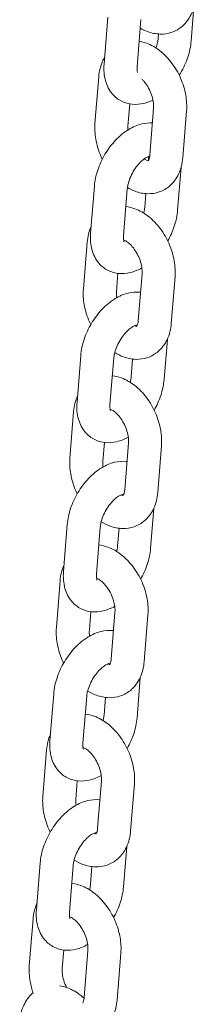
# Model space of a CAD drawing. Units: millimetres. Extents: x 0 to 65727, y 0 to 44351.
# Drawn here: x 44339 to 44370, y 38829 to 39007 of the extents above; entities that cross this region are included whole.
import ezdxf

# ---------------------------------------------------------------- set-up
doc = ezdxf.new("R2010")
doc.units = ezdxf.units.MM

# ---------------------------------------------------------------- blocks, each defined once
blk = doc.blocks.new('A$C0773430D')
at = {"color": 0, "linetype": 'Continuous', "lineweight": 0, "extrusion": (-5.55112e-17, 0.816497, 0.57735)}
for p, q in [((-2243.56, 18961.31), (-2243.06, 18967.59)), ((-2258.67, 18965.68), (-2259.35, 18957.16)), ((-2252.69, 18965.2), (-2253.37, 18956.68)), ((-2249.54, 18961.79), (-2249.47, 18962.6)), ((-2261, 18946.36), (-2260.32, 18954.87)), ((-2255.02, 18945.88), (-2254.69, 18949.93)), ((-2250.38, 18949.17), (-2251.06, 18940.65)), ((-2244.39, 18948.69), (-2245.08, 18940.18)), ((-2246.01, 18930.66), (-2245.39, 18938.41)), ((-2261.12, 18935.03), (-2261.8, 18926.51)), ((-2255.14, 18934.55), (-2255.82, 18926.03)), ((-2251.99, 18931.14), (-2251.79, 18933.68)), ((-2263.1, 18916.35), (-2262.41, 18924.87)), ((-2257.12, 18915.87), (-2256.85, 18919.24)), ((-2252.47, 18919.16), (-2253.15, 18910.65)), ((-2246.49, 18918.68), (-2247.17, 18910.17)), ((-2248.47, 18900.01), (-2247.88, 18907.33)), ((-2263.58, 18904.38), (-2264.26, 18895.86)), ((-2257.59, 18903.9), (-2258.28, 18895.39)), ((-2254.45, 18900.49), (-2254.19, 18903.7)), ((-2265.55, 18885.7), (-2264.87, 18894.22)), ((-2259.57, 18885.22), (-2259.3, 18888.59)), ((-2254.93, 18888.51), (-2255.61, 18880)), ((-2248.95, 18888.03), (-2249.63, 18879.52)), ((-2250.92, 18869.36), (-2250.33, 18876.68)), ((-2266.03, 18873.73), (-2266.71, 18865.21)), ((-2260.05, 18873.25), (-2260.73, 18864.74)), ((-2256.9, 18869.84), (-2256.64, 18873.05)), ((-2268, 18855.05), (-2267.32, 18863.57)), ((-2262.02, 18854.58), (-2261.75, 18857.94)), ((-2257.38, 18857.86), (-2258.06, 18849.35)), ((-2251.4, 18857.38), (-2252.08, 18848.87)), ((-2253.37, 18838.71), (-2252.79, 18846.04)), ((-2268.48, 18843.08), (-2269.17, 18834.56)), ((-2262.5, 18842.6), (-2263.18, 18834.09)), ((-2259.36, 18839.19), (-2259.1, 18842.4)), ((-2270.46, 18824.4), (-2269.78, 18832.92)), ((-2264.48, 18823.93), (-2264.21, 18827.29)), ((-2259.83, 18827.21), (-2260.52, 18818.7)), ((-2253.85, 18826.73), (-2254.54, 18818.22)), ((-2255.83, 18808.06), (-2255.24, 18815.39)), ((-2270.94, 18812.43), (-2271.62, 18803.92)), ((-2264.96, 18811.95), (-2265.64, 18803.44)), ((-2261.81, 18808.54), (-2261.55, 18811.75)), ((-2272.91, 18793.76), (-2272.23, 18802.27)), ((-2266.93, 18793.28), (-2266.66, 18796.64)), ((-2262.29, 18796.56), (-2262.97, 18788.05)), ((-2256.31, 18796.08), (-2256.99, 18787.57))]:
    blk.add_line(p, q, dxfattribs=at)
at = {"color": 0, "linetype": 'Continuous', "lineweight": 0}
for points, knots in [([(-2242.81, 18969.1), (-2242.89, 18968.09), (-2243.12, 18967.08), (-2243.94, 18965.37), (-2244.47, 18964.63), (-2245.72, 18963.54), (-2246.38, 18963.16), (-2247.77, 18962.68), (-2248.49, 18962.57), (-2249.98, 18962.61), (-2250.74, 18962.77), (-2251.93, 18963.2), (-2252.38, 18963.42), (-2252.81, 18963.67)], [3.142509, 3.142509, 3.142509, 3.142509, 3.49913, 3.49913, 3.800022, 3.800022, 4.045796, 4.045796, 4.282529, 4.282529, 4.54792, 4.54792, 4.722573, 4.722573, 4.722573, 4.722573]), ([(-2249.94, 18960.07), (-2249.82, 18960.4), (-2249.72, 18960.73), (-2249.59, 18961.31), (-2249.56, 18961.56), (-2249.54, 18961.79)], [4.2148644, 4.2148644, 4.2148644, 4.2148644, 4.4279209, 4.4279209, 4.6167512, 4.6167512, 4.6167512, 4.6167512]), ([(-2253, 18961.3), (-2252.54, 18961.22), (-2252.1, 18961.1), (-2250.81, 18960.63), (-2250.01, 18960.17), (-2248.47, 18958.97), (-2247.74, 18958.21), (-2246.45, 18956.51), (-2245.9, 18955.57), (-2245.04, 18953.58), (-2244.72, 18952.55), (-2244.38, 18950.56), (-2244.32, 18949.62), (-2244.39, 18948.69)], [1.247379, 1.247379, 1.247379, 1.247379, 1.406327, 1.406327, 1.726354, 1.726354, 2.08669, 2.08669, 2.452377, 2.452377, 2.816763, 2.816763, 3.142509, 3.142509, 3.142509, 3.142509]), ([(-2245.73, 18955.14), (-2245.65, 18955.27), (-2245.57, 18955.4), (-2244.94, 18956.45), (-2244.49, 18957.42), (-2243.85, 18959.37), (-2243.64, 18960.34), (-2243.56, 18961.31)], [3.8477729, 3.8477729, 3.8477729, 3.8477729, 3.9002542, 3.9002542, 4.2670163, 4.2670163, 4.6167512, 4.6167512, 4.6167512, 4.6167512]), ([(-2260.32, 18954.87), (-2260.24, 18955.89), (-2260, 18956.89), (-2259.46, 18958.02), (-2259.36, 18958.21), (-2259.25, 18958.4)], [0.0009163, 0.0009163, 0.0009163, 0.0009163, 0.357537, 0.357537, 0.4324873, 0.4324873, 0.4324873, 0.4324873]), ([(-2259.35, 18957.16), (-2259.43, 18956.13), (-2259.37, 18955.1), (-2258.84, 18953.26), (-2258.44, 18952.43), (-2257.37, 18951.18), (-2256.79, 18950.73), (-2255.55, 18950.11), (-2254.9, 18949.94), (-2253.54, 18949.8), (-2252.83, 18949.87), (-2251.57, 18950.17), (-2251.01, 18950.38), (-2250.48, 18950.64)], [1.475159, 1.475159, 1.475159, 1.475159, 1.846709, 1.846709, 2.159332, 2.159332, 2.392875, 2.392875, 2.609574, 2.609574, 2.853395, 2.853395, 3.068735, 3.068735, 3.068735, 3.068735]), ([(-2253.37, 18956.68), (-2253.39, 18956.41), (-2253.38, 18956.17), (-2253.34, 18955.83), (-2253.31, 18955.71), (-2253.28, 18955.64), (-2253.27, 18955.62), (-2253.27, 18955.61)], [1.4751585, 1.4751585, 1.4751585, 1.4751585, 1.7053451, 1.7053451, 1.9211671, 1.9211671, 2.0011112, 2.0011112, 2.0011112, 2.0011112]), ([(-2252.48, 18954.44), (-2252.36, 18954.32), (-2252.25, 18954.2), (-2251.89, 18953.77), (-2251.65, 18953.44), (-2251.21, 18952.71), (-2251.02, 18952.31), (-2250.7, 18951.5), (-2250.57, 18951.09), (-2250.41, 18950.31), (-2250.37, 18949.94), (-2250.36, 18949.46), (-2250.36, 18949.31), (-2250.38, 18949.17)], [1.887066, 1.887066, 1.887066, 1.887066, 2.001809, 2.001809, 2.251955, 2.251955, 2.509427, 2.509427, 2.767621, 2.767621, 3.019447, 3.019447, 3.142509, 3.142509, 3.142509, 3.142509]), ([(-2250.59, 18946.48), (-2251.25, 18946.52), (-2251.9, 18946.46), (-2253.36, 18946.11), (-2254.14, 18945.76), (-2255.74, 18944.79), (-2256.54, 18944.13), (-2257.99, 18942.6), (-2258.64, 18941.73), (-2259.73, 18939.89), (-2260.18, 18938.92), (-2260.83, 18936.97), (-2261.04, 18936), (-2261.12, 18935.03)], [5.770244, 5.770244, 5.770244, 5.770244, 5.994987, 5.994987, 6.303383, 6.303383, 6.670252, 6.670252, 7.041847, 7.041847, 7.408609, 7.408609, 7.758344, 7.758344, 7.758344, 7.758344]), ([(-2259.67, 18939.93), (-2259.76, 18940.11), (-2259.84, 18940.29), (-2260.36, 18941.46), (-2260.67, 18942.5), (-2261.02, 18944.49), (-2261.07, 18945.43), (-2261, 18946.36)], [5.5263432, 5.5263432, 5.5263432, 5.5263432, 5.5939699, 5.5939699, 5.9583557, 5.9583557, 6.2841016, 6.2841016, 6.2841016, 6.2841016]), ([(-2255.02, 18945.23), (-2255.03, 18945.3), (-2255.03, 18945.37), (-2255.03, 18945.59), (-2255.03, 18945.74), (-2255.02, 18945.88)], [6.1092079, 6.1092079, 6.1092079, 6.1092079, 6.1610401, 6.1610401, 6.2841016, 6.2841016, 6.2841016, 6.2841016]), ([(-2251.07, 18940.48), (-2251.13, 18940.47), (-2251.21, 18940.45), (-2251.45, 18940.36), (-2251.63, 18940.27), (-2252.05, 18940.01), (-2252.28, 18939.83), (-2252.79, 18939.37), (-2253.06, 18939.09), (-2253.58, 18938.44), (-2253.83, 18938.07), (-2254.29, 18937.29), (-2254.5, 18936.88), (-2254.82, 18936.07), (-2254.94, 18935.67), (-2255.08, 18935.03), (-2255.12, 18934.78), (-2255.14, 18934.55)], [5.952459, 5.952459, 5.952459, 5.952459, 6.113273, 6.113273, 6.328199, 6.328199, 6.554367, 6.554367, 6.797084, 6.797084, 7.052531, 7.052531, 7.313015, 7.313015, 7.569514, 7.569514, 7.758344, 7.758344, 7.758344, 7.758344]), ([(-2251.06, 18940.65), (-2251.08, 18940.39), (-2251.12, 18940.17), (-2251.23, 18939.85), (-2251.28, 18939.74), (-2251.35, 18939.64), (-2251.36, 18939.63), (-2251.36, 18939.63)], [3.142509, 3.142509, 3.142509, 3.142509, 3.3777686, 3.3777686, 3.6129892, 3.6129892, 3.7989456, 3.7989456, 3.7989456, 3.7989456]), ([(-2251.31, 18939.71), (-2251.29, 18939.96), (-2251.3, 18940.18), (-2251.32, 18940.36), (-2251.32, 18940.39), (-2251.33, 18940.41)], [4.6322691, 4.6322691, 4.6322691, 4.6322691, 4.8469378, 4.8469378, 4.8769677, 4.8769677, 4.8769677, 4.8769677]), ([(-2245.08, 18940.18), (-2245.16, 18939.16), (-2245.39, 18938.16), (-2246.21, 18936.44), (-2246.74, 18935.7), (-2247.98, 18934.62), (-2248.65, 18934.23), (-2250.04, 18933.75), (-2250.76, 18933.65), (-2252.25, 18933.68), (-2253.01, 18933.84), (-2254.21, 18934.28), (-2254.68, 18934.51), (-2255.12, 18934.77)], [3.142509, 3.142509, 3.142509, 3.142509, 3.49913, 3.49913, 3.800022, 3.800022, 4.045796, 4.045796, 4.282529, 4.282529, 4.54792, 4.54792, 4.728057, 4.728057, 4.728057, 4.728057]), ([(-2251.34, 18939.66), (-2251.36, 18939.66), (-2251.4, 18939.66), (-2251.55, 18939.69), (-2251.71, 18939.75), (-2251.98, 18939.88), (-2252.04, 18939.92), (-2252.1, 18939.96)], [4.2969349, 4.2969349, 4.2969349, 4.2969349, 4.4109132, 4.4109132, 4.6717895, 4.6717895, 4.7448167, 4.7448167, 4.7448167, 4.7448167]), ([(-2255.4, 18931.34), (-2254.83, 18931.27), (-2254.29, 18931.13), (-2252.9, 18930.62), (-2252.11, 18930.16), (-2250.56, 18928.97), (-2249.83, 18928.21), (-2248.55, 18926.51), (-2248, 18925.56), (-2247.13, 18923.58), (-2246.82, 18922.54), (-2246.47, 18920.56), (-2246.42, 18919.61), (-2246.49, 18918.68)], [1.21255, 1.21255, 1.21255, 1.21255, 1.406327, 1.406327, 1.726354, 1.726354, 2.08669, 2.08669, 2.452377, 2.452377, 2.816763, 2.816763, 3.142509, 3.142509, 3.142509, 3.142509]), ([(-2252.17, 18930.15), (-2252.15, 18930.23), (-2252.13, 18930.31), (-2252.05, 18930.66), (-2252.01, 18930.91), (-2251.99, 18931.14)], [4.3733102, 4.3733102, 4.3733102, 4.3733102, 4.4279209, 4.4279209, 4.6167512, 4.6167512, 4.6167512, 4.6167512]), ([(-2247.81, 18925.1), (-2247.33, 18925.95), (-2246.92, 18926.85), (-2246.3, 18928.72), (-2246.09, 18929.69), (-2246.01, 18930.66)], [3.9301251, 3.9301251, 3.9301251, 3.9301251, 4.2670163, 4.2670163, 4.6167512, 4.6167512, 4.6167512, 4.6167512]), ([(-2261.8, 18926.51), (-2261.89, 18925.48), (-2261.82, 18924.45), (-2261.3, 18922.61), (-2260.89, 18921.78), (-2259.82, 18920.53), (-2259.24, 18920.08), (-2258, 18919.46), (-2257.35, 18919.29), (-2255.99, 18919.15), (-2255.28, 18919.22), (-2253.87, 18919.55), (-2253.17, 18919.85), (-2252.51, 18920.22)], [1.475159, 1.475159, 1.475159, 1.475159, 1.846709, 1.846709, 2.159332, 2.159332, 2.392875, 2.392875, 2.609574, 2.609574, 2.853395, 2.853395, 3.127101, 3.127101, 3.127101, 3.127101]), ([(-2255.82, 18926.03), (-2255.84, 18925.76), (-2255.84, 18925.52), (-2255.79, 18925.18), (-2255.76, 18925.06), (-2255.73, 18924.97), (-2255.72, 18924.96), (-2255.72, 18924.96)], [1.4751585, 1.4751585, 1.4751585, 1.4751585, 1.7053451, 1.7053451, 1.9211671, 1.9211671, 2.0459118, 2.0459118, 2.0459118, 2.0459118]), ([(-2255.81, 18925.3), (-2255.74, 18925.27), (-2255.66, 18925.23), (-2255.39, 18925.09), (-2255.17, 18924.95), (-2254.71, 18924.57), (-2254.47, 18924.34), (-2253.98, 18923.77), (-2253.75, 18923.43), (-2253.31, 18922.7), (-2253.11, 18922.31), (-2252.79, 18921.5), (-2252.67, 18921.08), (-2252.51, 18920.3), (-2252.47, 18919.94), (-2252.46, 18919.45), (-2252.46, 18919.3), (-2252.47, 18919.16)], [1.420969, 1.420969, 1.420969, 1.420969, 1.530197, 1.530197, 1.76263, 1.76263, 2.001809, 2.001809, 2.251955, 2.251955, 2.509427, 2.509427, 2.767621, 2.767621, 3.019447, 3.019447, 3.142509, 3.142509, 3.142509, 3.142509]), ([(-2252.74, 18915.8), (-2252.79, 18915.8), (-2252.83, 18915.81), (-2253.6, 18915.89), (-2254.3, 18915.82), (-2255.81, 18915.46), (-2256.6, 18915.11), (-2258.2, 18914.14), (-2258.99, 18913.48), (-2260.44, 18911.95), (-2261.09, 18911.08), (-2262.19, 18909.24), (-2262.64, 18908.27), (-2263.29, 18906.32), (-2263.5, 18905.35), (-2263.58, 18904.38)], [5.735959, 5.735959, 5.735959, 5.735959, 5.751167, 5.751167, 5.994987, 5.994987, 6.303383, 6.303383, 6.670252, 6.670252, 7.041847, 7.041847, 7.408609, 7.408609, 7.758344, 7.758344, 7.758344, 7.758344]), ([(-2261.77, 18909.93), (-2261.86, 18910.11), (-2261.94, 18910.29), (-2262.45, 18911.46), (-2262.77, 18912.5), (-2263.12, 18914.48), (-2263.17, 18915.42), (-2263.1, 18916.35)], [5.5275509, 5.5275509, 5.5275509, 5.5275509, 5.5939699, 5.5939699, 5.9583557, 5.9583557, 6.2841016, 6.2841016, 6.2841016, 6.2841016]), ([(-2257.08, 18914.81), (-2257.11, 18915.03), (-2257.12, 18915.23), (-2257.13, 18915.59), (-2257.13, 18915.74), (-2257.12, 18915.87)], [6.0134179, 6.0134179, 6.0134179, 6.0134179, 6.1610401, 6.1610401, 6.2841016, 6.2841016, 6.2841016, 6.2841016]), ([(-2247.17, 18910.17), (-2247.25, 18909.15), (-2247.49, 18908.15), (-2248.31, 18906.43), (-2248.84, 18905.69), (-2250.08, 18904.61), (-2250.74, 18904.22), (-2252.14, 18903.74), (-2252.86, 18903.64), (-2254.34, 18903.67), (-2255.11, 18903.83), (-2256.38, 18904.3), (-2256.92, 18904.57), (-2257.42, 18904.89)], [3.142509, 3.142509, 3.142509, 3.142509, 3.49913, 3.49913, 3.800022, 3.800022, 4.045796, 4.045796, 4.282529, 4.282529, 4.54792, 4.54792, 4.756421, 4.756421, 4.756421, 4.756421]), ([(-2253.15, 18910.65), (-2253.17, 18910.38), (-2253.22, 18910.16), (-2253.32, 18909.84), (-2253.38, 18909.74), (-2253.45, 18909.64), (-2253.46, 18909.62), (-2253.46, 18909.62)], [3.142509, 3.142509, 3.142509, 3.142509, 3.3777686, 3.3777686, 3.6129892, 3.6129892, 3.7989456, 3.7989456, 3.7989456, 3.7989456]), ([(-2253.46, 18909.84), (-2253.46, 18909.84), (-2253.47, 18909.84), (-2253.51, 18909.84), (-2253.61, 18909.82), (-2253.9, 18909.71), (-2254.09, 18909.62), (-2254.5, 18909.36), (-2254.74, 18909.18), (-2255.24, 18908.72), (-2255.51, 18908.44), (-2256.03, 18907.79), (-2256.29, 18907.42), (-2256.75, 18906.64), (-2256.95, 18906.23), (-2257.28, 18905.42), (-2257.4, 18905.02), (-2257.54, 18904.38), (-2257.58, 18904.13), (-2257.59, 18903.9)], [5.811077, 5.811077, 5.811077, 5.811077, 5.871756, 5.871756, 6.113273, 6.113273, 6.328199, 6.328199, 6.554367, 6.554367, 6.797084, 6.797084, 7.052531, 7.052531, 7.313015, 7.313015, 7.569514, 7.569514, 7.758344, 7.758344, 7.758344, 7.758344]), ([(-2253.43, 18909.65), (-2253.46, 18909.66), (-2253.49, 18909.66), (-2253.6, 18909.68), (-2253.69, 18909.7), (-2253.8, 18909.75)], [4.2969349, 4.2969349, 4.2969349, 4.2969349, 4.4109132, 4.4109132, 4.5749186, 4.5749186, 4.5749186, 4.5749186]), ([(-2257.85, 18900.69), (-2257.29, 18900.62), (-2256.74, 18900.48), (-2255.36, 18899.97), (-2254.56, 18899.51), (-2253.02, 18898.32), (-2252.29, 18897.56), (-2251, 18895.86), (-2250.45, 18894.91), (-2249.59, 18892.93), (-2249.27, 18891.89), (-2248.93, 18889.91), (-2248.87, 18888.96), (-2248.95, 18888.03)], [1.21255, 1.21255, 1.21255, 1.21255, 1.406327, 1.406327, 1.726354, 1.726354, 2.08669, 2.08669, 2.452377, 2.452377, 2.816763, 2.816763, 3.142509, 3.142509, 3.142509, 3.142509]), ([(-2254.62, 18899.5), (-2254.6, 18899.58), (-2254.58, 18899.66), (-2254.5, 18900.01), (-2254.47, 18900.26), (-2254.45, 18900.49)], [4.3733102, 4.3733102, 4.3733102, 4.3733102, 4.4279209, 4.4279209, 4.6167512, 4.6167512, 4.6167512, 4.6167512]), ([(-2250.27, 18894.46), (-2249.78, 18895.31), (-2249.38, 18896.2), (-2248.75, 18898.07), (-2248.54, 18899.04), (-2248.47, 18900.01)], [3.9301251, 3.9301251, 3.9301251, 3.9301251, 4.2670163, 4.2670163, 4.6167512, 4.6167512, 4.6167512, 4.6167512]), ([(-2264.26, 18895.86), (-2264.34, 18894.83), (-2264.28, 18893.8), (-2263.75, 18891.96), (-2263.35, 18891.13), (-2262.27, 18889.88), (-2261.7, 18889.43), (-2260.45, 18888.81), (-2259.81, 18888.64), (-2258.45, 18888.5), (-2257.74, 18888.57), (-2256.32, 18888.91), (-2255.62, 18889.2), (-2254.96, 18889.57)], [1.475159, 1.475159, 1.475159, 1.475159, 1.846709, 1.846709, 2.159332, 2.159332, 2.392875, 2.392875, 2.609574, 2.609574, 2.853395, 2.853395, 3.127101, 3.127101, 3.127101, 3.127101]), ([(-2258.28, 18895.39), (-2258.3, 18895.11), (-2258.29, 18894.87), (-2258.25, 18894.53), (-2258.22, 18894.42), (-2258.18, 18894.32), (-2258.17, 18894.31), (-2258.17, 18894.31)], [1.4751585, 1.4751585, 1.4751585, 1.4751585, 1.7053451, 1.7053451, 1.9211671, 1.9211671, 2.0459118, 2.0459118, 2.0459118, 2.0459118]), ([(-2258.26, 18894.65), (-2258.19, 18894.62), (-2258.11, 18894.58), (-2257.84, 18894.44), (-2257.62, 18894.3), (-2257.17, 18893.93), (-2256.92, 18893.69), (-2256.44, 18893.12), (-2256.2, 18892.78), (-2255.76, 18892.05), (-2255.57, 18891.66), (-2255.25, 18890.85), (-2255.13, 18890.43), (-2254.96, 18889.65), (-2254.92, 18889.29), (-2254.91, 18888.8), (-2254.92, 18888.65), (-2254.93, 18888.51)], [1.420969, 1.420969, 1.420969, 1.420969, 1.530197, 1.530197, 1.76263, 1.76263, 2.001809, 2.001809, 2.251955, 2.251955, 2.509427, 2.509427, 2.767621, 2.767621, 3.019447, 3.019447, 3.142509, 3.142509, 3.142509, 3.142509]), ([(-2255.2, 18885.15), (-2255.24, 18885.15), (-2255.29, 18885.16), (-2256.05, 18885.24), (-2256.76, 18885.17), (-2258.27, 18884.81), (-2259.05, 18884.46), (-2260.65, 18883.49), (-2261.45, 18882.83), (-2262.89, 18881.3), (-2263.54, 18880.43), (-2264.64, 18878.59), (-2265.09, 18877.62), (-2265.74, 18875.67), (-2265.95, 18874.7), (-2266.03, 18873.73)], [5.735959, 5.735959, 5.735959, 5.735959, 5.751167, 5.751167, 5.994987, 5.994987, 6.303383, 6.303383, 6.670252, 6.670252, 7.041847, 7.041847, 7.408609, 7.408609, 7.758344, 7.758344, 7.758344, 7.758344]), ([(-2264.23, 18879.28), (-2264.31, 18879.46), (-2264.4, 18879.64), (-2264.91, 18880.81), (-2265.23, 18881.85), (-2265.57, 18883.83), (-2265.62, 18884.78), (-2265.55, 18885.7)], [5.5275509, 5.5275509, 5.5275509, 5.5275509, 5.5939699, 5.5939699, 5.9583557, 5.9583557, 6.2841016, 6.2841016, 6.2841016, 6.2841016]), ([(-2259.53, 18884.16), (-2259.56, 18884.38), (-2259.58, 18884.58), (-2259.59, 18884.94), (-2259.58, 18885.09), (-2259.57, 18885.22)], [6.0134179, 6.0134179, 6.0134179, 6.0134179, 6.1610401, 6.1610401, 6.2841016, 6.2841016, 6.2841016, 6.2841016]), ([(-2255.61, 18880), (-2255.63, 18879.73), (-2255.67, 18879.51), (-2255.78, 18879.19), (-2255.83, 18879.09), (-2255.9, 18878.99), (-2255.92, 18878.97), (-2255.92, 18878.97)], [3.142509, 3.142509, 3.142509, 3.142509, 3.3777686, 3.3777686, 3.6129892, 3.6129892, 3.7989456, 3.7989456, 3.7989456, 3.7989456]), ([(-2255.92, 18879.19), (-2255.92, 18879.19), (-2255.92, 18879.19), (-2255.96, 18879.19), (-2256.06, 18879.17), (-2256.36, 18879.06), (-2256.54, 18878.97), (-2256.96, 18878.71), (-2257.19, 18878.53), (-2257.7, 18878.07), (-2257.96, 18877.79), (-2258.49, 18877.14), (-2258.74, 18876.77), (-2259.2, 18875.99), (-2259.41, 18875.58), (-2259.73, 18874.77), (-2259.85, 18874.37), (-2259.99, 18873.73), (-2260.03, 18873.48), (-2260.05, 18873.25)], [5.811077, 5.811077, 5.811077, 5.811077, 5.871756, 5.871756, 6.113273, 6.113273, 6.328199, 6.328199, 6.554367, 6.554367, 6.797084, 6.797084, 7.052531, 7.052531, 7.313015, 7.313015, 7.569514, 7.569514, 7.758344, 7.758344, 7.758344, 7.758344]), ([(-2249.63, 18879.52), (-2249.71, 18878.5), (-2249.94, 18877.5), (-2250.76, 18875.78), (-2251.29, 18875.05), (-2252.54, 18873.96), (-2253.2, 18873.57), (-2254.59, 18873.09), (-2255.31, 18872.99), (-2256.8, 18873.02), (-2257.56, 18873.18), (-2258.84, 18873.65), (-2259.37, 18873.92), (-2259.88, 18874.24)], [3.142509, 3.142509, 3.142509, 3.142509, 3.49913, 3.49913, 3.800022, 3.800022, 4.045796, 4.045796, 4.282529, 4.282529, 4.54792, 4.54792, 4.756421, 4.756421, 4.756421, 4.756421]), ([(-2255.89, 18879), (-2255.91, 18879.01), (-2255.95, 18879.01), (-2256.06, 18879.03), (-2256.15, 18879.06), (-2256.26, 18879.1)], [4.2969349, 4.2969349, 4.2969349, 4.2969349, 4.4109132, 4.4109132, 4.5749186, 4.5749186, 4.5749186, 4.5749186]), ([(-2260.31, 18870.04), (-2259.74, 18869.97), (-2259.2, 18869.83), (-2257.81, 18869.32), (-2257.02, 18868.86), (-2255.47, 18867.67), (-2254.74, 18866.91), (-2253.46, 18865.21), (-2252.91, 18864.26), (-2252.04, 18862.28), (-2251.72, 18861.24), (-2251.38, 18859.26), (-2251.33, 18858.31), (-2251.4, 18857.38)], [1.21255, 1.21255, 1.21255, 1.21255, 1.406327, 1.406327, 1.726354, 1.726354, 2.08669, 2.08669, 2.452377, 2.452377, 2.816763, 2.816763, 3.142509, 3.142509, 3.142509, 3.142509]), ([(-2257.07, 18868.85), (-2257.05, 18868.93), (-2257.03, 18869.01), (-2256.96, 18869.36), (-2256.92, 18869.61), (-2256.9, 18869.84)], [4.3733102, 4.3733102, 4.3733102, 4.3733102, 4.4279209, 4.4279209, 4.6167512, 4.6167512, 4.6167512, 4.6167512]), ([(-2252.72, 18863.81), (-2252.24, 18864.66), (-2251.83, 18865.55), (-2251.21, 18867.42), (-2251, 18868.39), (-2250.92, 18869.36)], [3.9301251, 3.9301251, 3.9301251, 3.9301251, 4.2670163, 4.2670163, 4.6167512, 4.6167512, 4.6167512, 4.6167512]), ([(-2266.71, 18865.21), (-2266.79, 18864.18), (-2266.73, 18863.15), (-2266.21, 18861.31), (-2265.8, 18860.48), (-2264.73, 18859.24), (-2264.15, 18858.78), (-2262.91, 18858.16), (-2262.26, 18857.99), (-2260.9, 18857.85), (-2260.19, 18857.92), (-2258.78, 18858.26), (-2258.08, 18858.55), (-2257.42, 18858.92)], [1.475159, 1.475159, 1.475159, 1.475159, 1.846709, 1.846709, 2.159332, 2.159332, 2.392875, 2.392875, 2.609574, 2.609574, 2.853395, 2.853395, 3.127101, 3.127101, 3.127101, 3.127101]), ([(-2260.73, 18864.74), (-2260.75, 18864.46), (-2260.75, 18864.22), (-2260.7, 18863.88), (-2260.67, 18863.77), (-2260.63, 18863.67), (-2260.63, 18863.66), (-2260.63, 18863.66)], [1.4751585, 1.4751585, 1.4751585, 1.4751585, 1.7053451, 1.7053451, 1.9211671, 1.9211671, 2.0459118, 2.0459118, 2.0459118, 2.0459118]), ([(-2260.72, 18864), (-2260.65, 18863.97), (-2260.57, 18863.93), (-2260.29, 18863.79), (-2260.08, 18863.65), (-2259.62, 18863.28), (-2259.38, 18863.04), (-2258.89, 18862.47), (-2258.65, 18862.14), (-2258.22, 18861.41), (-2258.02, 18861.01), (-2257.7, 18860.2), (-2257.58, 18859.78), (-2257.42, 18859.01), (-2257.38, 18858.64), (-2257.36, 18858.15), (-2257.37, 18858), (-2257.38, 18857.86)], [1.420969, 1.420969, 1.420969, 1.420969, 1.530197, 1.530197, 1.76263, 1.76263, 2.001809, 2.001809, 2.251955, 2.251955, 2.509427, 2.509427, 2.767621, 2.767621, 3.019447, 3.019447, 3.142509, 3.142509, 3.142509, 3.142509]), ([(-2266.68, 18848.63), (-2266.77, 18848.81), (-2266.85, 18848.99), (-2267.36, 18850.16), (-2267.68, 18851.2), (-2268.02, 18853.18), (-2268.08, 18854.13), (-2268, 18855.05)], [5.5275509, 5.5275509, 5.5275509, 5.5275509, 5.5939699, 5.5939699, 5.9583557, 5.9583557, 6.2841016, 6.2841016, 6.2841016, 6.2841016]), ([(-2257.65, 18854.5), (-2257.69, 18854.5), (-2257.74, 18854.51), (-2258.5, 18854.59), (-2259.21, 18854.52), (-2260.72, 18854.16), (-2261.51, 18853.81), (-2263.1, 18852.84), (-2263.9, 18852.18), (-2265.35, 18850.65), (-2266, 18849.78), (-2267.1, 18847.94), (-2267.55, 18846.97), (-2268.2, 18845.02), (-2268.41, 18844.05), (-2268.48, 18843.08)], [5.735959, 5.735959, 5.735959, 5.735959, 5.751167, 5.751167, 5.994987, 5.994987, 6.303383, 6.303383, 6.670252, 6.670252, 7.041847, 7.041847, 7.408609, 7.408609, 7.758344, 7.758344, 7.758344, 7.758344]), ([(-2261.99, 18853.51), (-2262.02, 18853.73), (-2262.03, 18853.94), (-2262.04, 18854.29), (-2262.04, 18854.44), (-2262.02, 18854.58)], [6.0134179, 6.0134179, 6.0134179, 6.0134179, 6.1610401, 6.1610401, 6.2841016, 6.2841016, 6.2841016, 6.2841016]), ([(-2258.06, 18849.35), (-2258.08, 18849.08), (-2258.13, 18848.87), (-2258.23, 18848.54), (-2258.29, 18848.44), (-2258.35, 18848.34), (-2258.37, 18848.32), (-2258.37, 18848.32)], [3.142509, 3.142509, 3.142509, 3.142509, 3.3777686, 3.3777686, 3.6129892, 3.6129892, 3.7989456, 3.7989456, 3.7989456, 3.7989456]), ([(-2258.37, 18848.54), (-2258.37, 18848.54), (-2258.37, 18848.54), (-2258.42, 18848.54), (-2258.52, 18848.52), (-2258.81, 18848.41), (-2258.99, 18848.32), (-2259.41, 18848.06), (-2259.65, 18847.88), (-2260.15, 18847.42), (-2260.42, 18847.14), (-2260.94, 18846.49), (-2261.2, 18846.13), (-2261.66, 18845.34), (-2261.86, 18844.93), (-2262.18, 18844.12), (-2262.31, 18843.72), (-2262.45, 18843.08), (-2262.48, 18842.83), (-2262.5, 18842.6)], [5.811077, 5.811077, 5.811077, 5.811077, 5.871756, 5.871756, 6.113273, 6.113273, 6.328199, 6.328199, 6.554367, 6.554367, 6.797084, 6.797084, 7.052531, 7.052531, 7.313015, 7.313015, 7.569514, 7.569514, 7.758344, 7.758344, 7.758344, 7.758344]), ([(-2252.08, 18848.87), (-2252.16, 18847.85), (-2252.4, 18846.85), (-2253.22, 18845.13), (-2253.74, 18844.4), (-2254.99, 18843.31), (-2255.65, 18842.92), (-2257.05, 18842.44), (-2257.77, 18842.34), (-2259.25, 18842.37), (-2260.02, 18842.54), (-2261.29, 18843), (-2261.83, 18843.27), (-2262.33, 18843.59)], [3.142509, 3.142509, 3.142509, 3.142509, 3.49913, 3.49913, 3.800022, 3.800022, 4.045796, 4.045796, 4.282529, 4.282529, 4.54792, 4.54792, 4.756421, 4.756421, 4.756421, 4.756421]), ([(-2258.34, 18848.35), (-2258.37, 18848.36), (-2258.4, 18848.36), (-2258.51, 18848.38), (-2258.6, 18848.41), (-2258.71, 18848.45)], [4.2969349, 4.2969349, 4.2969349, 4.2969349, 4.4109132, 4.4109132, 4.5749186, 4.5749186, 4.5749186, 4.5749186]), ([(-2262.76, 18839.39), (-2262.2, 18839.32), (-2261.65, 18839.18), (-2260.27, 18838.67), (-2259.47, 18838.21), (-2257.93, 18837.02), (-2257.2, 18836.26), (-2255.91, 18834.56), (-2255.36, 18833.61), (-2254.5, 18831.63), (-2254.18, 18830.59), (-2253.83, 18828.61), (-2253.78, 18827.66), (-2253.85, 18826.73)], [1.21255, 1.21255, 1.21255, 1.21255, 1.406327, 1.406327, 1.726354, 1.726354, 2.08669, 2.08669, 2.452377, 2.452377, 2.816763, 2.816763, 3.142509, 3.142509, 3.142509, 3.142509]), ([(-2259.53, 18838.2), (-2259.51, 18838.28), (-2259.49, 18838.36), (-2259.41, 18838.71), (-2259.37, 18838.96), (-2259.36, 18839.19)], [4.3733102, 4.3733102, 4.3733102, 4.3733102, 4.4279209, 4.4279209, 4.6167512, 4.6167512, 4.6167512, 4.6167512]), ([(-2255.18, 18833.16), (-2254.69, 18834.01), (-2254.28, 18834.9), (-2253.66, 18836.77), (-2253.45, 18837.74), (-2253.37, 18838.71)], [3.9301251, 3.9301251, 3.9301251, 3.9301251, 4.2670163, 4.2670163, 4.6167512, 4.6167512, 4.6167512, 4.6167512]), ([(-2269.17, 18834.56), (-2269.25, 18833.54), (-2269.18, 18832.5), (-2268.66, 18830.66), (-2268.26, 18829.83), (-2267.18, 18828.59), (-2266.61, 18828.13), (-2265.36, 18827.51), (-2264.71, 18827.34), (-2263.35, 18827.2), (-2262.65, 18827.27), (-2261.23, 18827.61), (-2260.53, 18827.9), (-2259.87, 18828.27)], [1.475159, 1.475159, 1.475159, 1.475159, 1.846709, 1.846709, 2.159332, 2.159332, 2.392875, 2.392875, 2.609574, 2.609574, 2.853395, 2.853395, 3.127101, 3.127101, 3.127101, 3.127101]), ([(-2263.18, 18834.09), (-2263.21, 18833.81), (-2263.2, 18833.57), (-2263.16, 18833.23), (-2263.12, 18833.12), (-2263.09, 18833.02), (-2263.08, 18833.01), (-2263.08, 18833.01)], [1.4751585, 1.4751585, 1.4751585, 1.4751585, 1.7053451, 1.7053451, 1.9211671, 1.9211671, 2.0459118, 2.0459118, 2.0459118, 2.0459118]), ([(-2263.17, 18833.35), (-2263.1, 18833.32), (-2263.02, 18833.28), (-2262.75, 18833.14), (-2262.53, 18833), (-2262.07, 18832.63), (-2261.83, 18832.39), (-2261.35, 18831.82), (-2261.11, 18831.49), (-2260.67, 18830.76), (-2260.48, 18830.36), (-2260.16, 18829.55), (-2260.03, 18829.13), (-2259.87, 18828.36), (-2259.83, 18827.99), (-2259.82, 18827.5), (-2259.82, 18827.35), (-2259.83, 18827.21)], [1.420969, 1.420969, 1.420969, 1.420969, 1.530197, 1.530197, 1.76263, 1.76263, 2.001809, 2.001809, 2.251955, 2.251955, 2.509427, 2.509427, 2.767621, 2.767621, 3.019447, 3.019447, 3.142509, 3.142509, 3.142509, 3.142509]), ([(-2269.14, 18817.98), (-2269.22, 18818.16), (-2269.31, 18818.34), (-2269.82, 18819.51), (-2270.13, 18820.55), (-2270.48, 18822.53), (-2270.53, 18823.48), (-2270.46, 18824.4)], [5.5275509, 5.5275509, 5.5275509, 5.5275509, 5.5939699, 5.5939699, 5.9583557, 5.9583557, 6.2841016, 6.2841016, 6.2841016, 6.2841016]), ([(-2260.1, 18823.85), (-2260.15, 18823.86), (-2260.19, 18823.86), (-2260.96, 18823.94), (-2261.67, 18823.87), (-2263.18, 18823.51), (-2263.96, 18823.16), (-2265.56, 18822.19), (-2266.35, 18821.53), (-2267.8, 18820), (-2268.45, 18819.14), (-2269.55, 18817.29), (-2270, 18816.32), (-2270.65, 18814.37), (-2270.86, 18813.4), (-2270.94, 18812.43)], [5.735959, 5.735959, 5.735959, 5.735959, 5.751167, 5.751167, 5.994987, 5.994987, 6.303383, 6.303383, 6.670252, 6.670252, 7.041847, 7.041847, 7.408609, 7.408609, 7.758344, 7.758344, 7.758344, 7.758344]), ([(-2264.44, 18822.87), (-2264.47, 18823.08), (-2264.49, 18823.29), (-2264.49, 18823.64), (-2264.49, 18823.79), (-2264.48, 18823.93)], [6.0134179, 6.0134179, 6.0134179, 6.0134179, 6.1610401, 6.1610401, 6.2841016, 6.2841016, 6.2841016, 6.2841016]), ([(-2260.82, 18817.89), (-2260.82, 18817.89), (-2260.83, 18817.89), (-2260.87, 18817.89), (-2260.97, 18817.88), (-2261.27, 18817.76), (-2261.45, 18817.67), (-2261.86, 18817.41), (-2262.1, 18817.23), (-2262.61, 18816.77), (-2262.87, 18816.49), (-2263.4, 18815.84), (-2263.65, 18815.48), (-2264.11, 18814.69), (-2264.31, 18814.28), (-2264.64, 18813.47), (-2264.76, 18813.07), (-2264.9, 18812.43), (-2264.94, 18812.18), (-2264.96, 18811.95)], [5.811077, 5.811077, 5.811077, 5.811077, 5.871756, 5.871756, 6.113273, 6.113273, 6.328199, 6.328199, 6.554367, 6.554367, 6.797084, 6.797084, 7.052531, 7.052531, 7.313015, 7.313015, 7.569514, 7.569514, 7.758344, 7.758344, 7.758344, 7.758344]), ([(-2254.54, 18818.22), (-2254.62, 18817.2), (-2254.85, 18816.2), (-2255.67, 18814.48), (-2256.2, 18813.75), (-2257.44, 18812.66), (-2258.11, 18812.27), (-2259.5, 18811.79), (-2260.22, 18811.69), (-2261.71, 18811.72), (-2262.47, 18811.89), (-2263.75, 18812.36), (-2264.28, 18812.62), (-2264.78, 18812.94)], [3.142509, 3.142509, 3.142509, 3.142509, 3.49913, 3.49913, 3.800022, 3.800022, 4.045796, 4.045796, 4.282529, 4.282529, 4.54792, 4.54792, 4.756421, 4.756421, 4.756421, 4.756421]), ([(-2260.8, 18817.71), (-2260.82, 18817.71), (-2260.86, 18817.71), (-2260.97, 18817.73), (-2261.06, 18817.76), (-2261.17, 18817.8)], [4.2969349, 4.2969349, 4.2969349, 4.2969349, 4.4109132, 4.4109132, 4.5749186, 4.5749186, 4.5749186, 4.5749186]), ([(-2260.52, 18818.7), (-2260.54, 18818.43), (-2260.58, 18818.22), (-2260.69, 18817.89), (-2260.74, 18817.79), (-2260.81, 18817.69), (-2260.82, 18817.67), (-2260.82, 18817.67)], [3.142509, 3.142509, 3.142509, 3.142509, 3.3777686, 3.3777686, 3.6129892, 3.6129892, 3.7989456, 3.7989456, 3.7989456, 3.7989456]), ([(-2265.21, 18808.74), (-2264.65, 18808.67), (-2264.1, 18808.53), (-2262.72, 18808.02), (-2261.93, 18807.56), (-2260.38, 18806.37), (-2259.65, 18805.61), (-2258.37, 18803.91), (-2257.82, 18802.96), (-2256.95, 18800.98), (-2256.63, 18799.94), (-2256.29, 18797.96), (-2256.23, 18797.01), (-2256.31, 18796.08)], [1.21255, 1.21255, 1.21255, 1.21255, 1.406327, 1.406327, 1.726354, 1.726354, 2.08669, 2.08669, 2.452377, 2.452377, 2.816763, 2.816763, 3.142509, 3.142509, 3.142509, 3.142509]), ([(-2261.98, 18807.55), (-2261.96, 18807.63), (-2261.94, 18807.71), (-2261.87, 18808.06), (-2261.83, 18808.31), (-2261.81, 18808.54)], [4.3733102, 4.3733102, 4.3733102, 4.3733102, 4.4279209, 4.4279209, 4.6167512, 4.6167512, 4.6167512, 4.6167512]), ([(-2257.63, 18802.51), (-2257.14, 18803.36), (-2256.74, 18804.25), (-2256.12, 18806.12), (-2255.91, 18807.09), (-2255.83, 18808.06)], [3.9301251, 3.9301251, 3.9301251, 3.9301251, 4.2670163, 4.2670163, 4.6167512, 4.6167512, 4.6167512, 4.6167512]), ([(-2271.62, 18803.92), (-2271.7, 18802.89), (-2271.64, 18801.85), (-2271.12, 18800.01), (-2270.71, 18799.18), (-2269.64, 18797.94), (-2269.06, 18797.48), (-2267.82, 18796.87), (-2267.17, 18796.69), (-2265.81, 18796.55), (-2265.1, 18796.62), (-2263.69, 18796.96), (-2262.98, 18797.25), (-2262.33, 18797.62)], [1.475159, 1.475159, 1.475159, 1.475159, 1.846709, 1.846709, 2.159332, 2.159332, 2.392875, 2.392875, 2.609574, 2.609574, 2.853395, 2.853395, 3.127101, 3.127101, 3.127101, 3.127101]), ([(-2265.64, 18803.44), (-2265.66, 18803.16), (-2265.65, 18802.92), (-2265.61, 18802.58), (-2265.58, 18802.47), (-2265.54, 18802.38), (-2265.53, 18802.36), (-2265.53, 18802.36)], [1.4751585, 1.4751585, 1.4751585, 1.4751585, 1.7053451, 1.7053451, 1.9211671, 1.9211671, 2.0459118, 2.0459118, 2.0459118, 2.0459118]), ([(-2265.63, 18802.7), (-2265.55, 18802.67), (-2265.47, 18802.64), (-2265.2, 18802.49), (-2264.99, 18802.35), (-2264.53, 18801.98), (-2264.28, 18801.74), (-2263.8, 18801.17), (-2263.56, 18800.84), (-2263.13, 18800.11), (-2262.93, 18799.71), (-2262.61, 18798.9), (-2262.49, 18798.49), (-2262.33, 18797.71), (-2262.28, 18797.34), (-2262.27, 18796.85), (-2262.28, 18796.7), (-2262.29, 18796.56)], [1.420969, 1.420969, 1.420969, 1.420969, 1.530197, 1.530197, 1.76263, 1.76263, 2.001809, 2.001809, 2.251955, 2.251955, 2.509427, 2.509427, 2.767621, 2.767621, 3.019447, 3.019447, 3.142509, 3.142509, 3.142509, 3.142509]), ([(-2272.21, 18788.8), (-2272.45, 18789.5), (-2272.64, 18790.22), (-2272.93, 18791.88), (-2272.99, 18792.83), (-2272.91, 18793.76)], [5.7067494, 5.7067494, 5.7067494, 5.7067494, 5.9583557, 5.9583557, 6.2841016, 6.2841016, 6.2841016, 6.2841016]), ([(-2266.14, 18789.84), (-2266.25, 18790.07), (-2266.36, 18790.3), (-2266.61, 18790.94), (-2266.73, 18791.35), (-2266.9, 18792.13), (-2266.94, 18792.5), (-2266.95, 18792.99), (-2266.94, 18793.14), (-2266.93, 18793.28)], [5.5014137, 5.5014137, 5.5014137, 5.5014137, 5.6510197, 5.6510197, 5.9092135, 5.9092135, 6.1610401, 6.1610401, 6.2841016, 6.2841016, 6.2841016, 6.2841016]), ([(-2274.66, 18783.72), (-2274.58, 18784.74), (-2274.34, 18785.74), (-2273.52, 18787.46), (-2273, 18788.2), (-2272.28, 18788.82), (-2272.26, 18788.84), (-2272.23, 18788.86)], [0.0009163, 0.0009163, 0.0009163, 0.0009163, 0.357537, 0.357537, 0.658429, 0.658429, 0.6702461, 0.6702461, 0.6702461, 0.6702461]), ([(-2267.41, 18790.16), (-2266.93, 18790.09), (-2266.46, 18789.96), (-2265.15, 18789.48), (-2264.35, 18789.02), (-2263.41, 18788.28), (-2263.19, 18788.11), (-2262.98, 18787.92)], [1.2388546, 1.2388546, 1.2388546, 1.2388546, 1.406327, 1.406327, 1.7263544, 1.7263544, 1.8234846, 1.8234846, 1.8234846, 1.8234846]), ([(-2262.97, 18788.05), (-2262.99, 18787.79), (-2263.04, 18787.57), (-2263.14, 18787.24), (-2263.2, 18787.14), (-2263.24, 18787.07), (-2263.25, 18787.06), (-2263.26, 18787.05)], [3.142509, 3.142509, 3.142509, 3.142509, 3.3777686, 3.3777686, 3.6129892, 3.6129892, 3.6763836, 3.6763836, 3.6763836, 3.6763836]), ([(-2256.99, 18787.57), (-2257.07, 18786.55), (-2257.31, 18785.55), (-2258.12, 18783.83), (-2258.65, 18783.1), (-2259.39, 18782.46), (-2259.44, 18782.41), (-2259.49, 18782.37)], [3.142509, 3.142509, 3.142509, 3.142509, 3.4991297, 3.4991297, 3.8000216, 3.8000216, 3.8224441, 3.8224441, 3.8224441, 3.8224441])]:
    blk.add_open_spline(points, degree=3, knots=knots, dxfattribs=at)
for points in [[(-2262.41, 18924.87), (-2262.34, 18925.84), (-2262.12, 18926.8), (-2261.71, 18927.7)], [(-2255.81, 18925.28), (-2255.8, 18925.28), (-2255.79, 18925.28), (-2255.78, 18925.29)], [(-2253.78, 18909.74), (-2253.78, 18909.75), (-2253.78, 18909.75), (-2253.78, 18909.76)], [(-2264.87, 18894.22), (-2264.79, 18895.19), (-2264.57, 18896.15), (-2264.16, 18897.05)], [(-2258.26, 18894.63), (-2258.25, 18894.63), (-2258.25, 18894.63), (-2258.24, 18894.64)], [(-2256.23, 18879.09), (-2256.23, 18879.1), (-2256.24, 18879.1), (-2256.24, 18879.11)], [(-2267.32, 18863.57), (-2267.25, 18864.54), (-2267.02, 18865.5), (-2266.62, 18866.4)], [(-2260.71, 18863.98), (-2260.71, 18863.98), (-2260.7, 18863.98), (-2260.69, 18863.99)], [(-2258.69, 18848.44), (-2258.69, 18848.45), (-2258.69, 18848.45), (-2258.69, 18848.46)], [(-2269.78, 18832.92), (-2269.7, 18833.89), (-2269.48, 18834.85), (-2269.07, 18835.75)], [(-2263.17, 18833.33), (-2263.16, 18833.33), (-2263.15, 18833.34), (-2263.15, 18833.34)], [(-2261.14, 18817.79), (-2261.14, 18817.8), (-2261.14, 18817.8), (-2261.14, 18817.81)], [(-2272.23, 18802.27), (-2272.15, 18803.24), (-2271.93, 18804.2), (-2271.52, 18805.1)], [(-2265.62, 18802.68), (-2265.62, 18802.68), (-2265.61, 18802.69), (-2265.6, 18802.69)]]:
    blk.add_open_spline(points, degree=3, dxfattribs=at)

msp = doc.modelspace()

# ---------------------------------------------------------------- block references
at = {"color": 0}
msp.add_blockref('A$C0773430D', (46613.28, 20042.07), dxfattribs=at)

doc.saveas('drawing.dxf')
